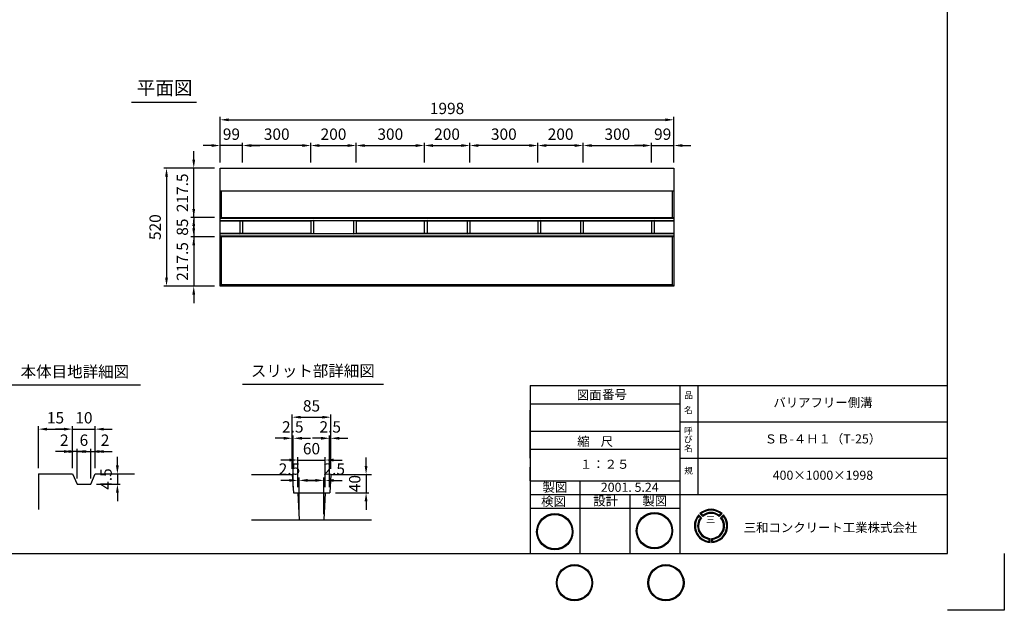
# Model space of a CAD drawing. Extents: x 0 to 7425, y 0 to 5250.
# Drawn here: x 3089 to 7425, y 0 to 2602 of the extents above; entities that cross this region are included whole.
import ezdxf
from ezdxf.enums import TextEntityAlignment as Align

# ---------------------------------------------------------------- set-up
doc = ezdxf.new("R2010")
doc.units = 0
doc.header["$LTSCALE"] = 0.5
doc.layers.get('0').update_dxf_attribs({"linetype": 'CONTINUOUS'})
doc.layers.get('DEFPOINTS').update_dxf_attribs({"linetype": 'CONTINUOUS'})
doc.layers.add('寸法引出', color=2, linetype='CONTINUOUS')
doc.layers.add('枠', color=3, linetype='CONTINUOUS')
doc.styles.add('SANWA', font='MSMINCHO.TTF')
doc.dimstyles.new('SANWA', dxfattribs={"dimtxt": 2.5, "dimasz": 2.5, "dimexe": 1, "dimexo": 1, "dimgap": 0, "dimtad": 1, "dimdec": 4, "dimdsep": 46, "dimtxsty": 'SANWA', "dimcen": 0, "dimclrd": 2, "dimclre": 2, "dimclrt": 2, "dimadec": 0, "dimazin": 0, "dimtfac": 1, "dimtdec": 4, "dimtix": 1, "dimtmove": 0, "dimatfit": 3, "dimfxl": 1, "dimtolj": 1, "dimtzin": 0, "dimarcsym": 0})

# ---------------------------------------------------------------- blocks, each defined once
blk = doc.blocks.new('*D218')
at = {"layer": 'DEFPOINTS', "color": 0, "ltscale": 25}
for p in [(3322, 699.6), (3322, 600.8), (3342, 555.8)]:
    blk.add_point(p, dxfattribs=at)
at = {"layer": '寸法引出', "lineweight": -2, "ltscale": 25}
for p, q in [((3284.5, 699.6), (3247, 699.6)), ((3322, 625.8), (3322, 712.1)), ((3342, 699.6), (3322, 699.6)), ((3379.5, 699.6), (3417, 699.6))]:
    blk.add_line(p, q, dxfattribs=at)
at = {"layer": '寸法引出', "ltscale": 25}
for points in [[(3284.5, 705.8), (3284.5, 693.3), (3322, 699.6)], [(3379.5, 705.8), (3379.5, 693.3), (3342, 699.6)]]:
    blk.add_solid(points, dxfattribs=at)
at = {"layer": '寸法引出', "ltscale": 25, "insert": (3285.6, 749.6), "char_height": 50, "attachment_point": 5, "style": 'SANWA'}
blk.add_mtext('\\A1;2', dxfattribs=at)
blk = doc.blocks.new('*D219')
at = {"layer": 'DEFPOINTS', "color": 0, "ltscale": 25}
for p in [(3402, 699.6), (3342, 555.8), (3402, 555.8)]:
    blk.add_point(p, dxfattribs=at)
at = {"layer": '寸法引出', "lineweight": -2, "ltscale": 25}
for p, q in [((3304.5, 699.6), (3267, 699.6)), ((3342, 580.8), (3342, 712.1)), ((3342, 699.6), (3402, 699.6)), ((3402, 580.8), (3402, 712.1)), ((3439.5, 699.6), (3477, 699.6))]:
    blk.add_line(p, q, dxfattribs=at)
at = {"layer": '寸法引出', "ltscale": 25}
for points in [[(3304.5, 705.8), (3304.5, 693.3), (3342, 699.6)], [(3439.5, 705.8), (3439.5, 693.3), (3402, 699.6)]]:
    blk.add_solid(points, dxfattribs=at)
at = {"layer": '寸法引出', "ltscale": 25, "insert": (3372, 749.6), "char_height": 50, "attachment_point": 5, "style": 'SANWA'}
blk.add_mtext('\\A1;6', dxfattribs=at)
blk = doc.blocks.new('*D220')
at = {"layer": 'DEFPOINTS', "color": 0, "ltscale": 25}
for p in [(3422, 699.6), (3422, 600.8), (3402, 555.8)]:
    blk.add_point(p, dxfattribs=at)
at = {"layer": '寸法引出', "lineweight": -2, "ltscale": 25}
for p, q in [((3364.5, 699.6), (3327, 699.6)), ((3402, 699.6), (3422, 699.6)), ((3422, 625.8), (3422, 712.1)), ((3459.5, 699.6), (3497, 699.6))]:
    blk.add_line(p, q, dxfattribs=at)
at = {"layer": '寸法引出', "ltscale": 25}
for points in [[(3364.5, 705.8), (3364.5, 693.3), (3402, 699.6)], [(3459.5, 705.8), (3459.5, 693.3), (3422, 699.6)]]:
    blk.add_solid(points, dxfattribs=at)
at = {"layer": '寸法引出', "ltscale": 25, "insert": (3465.3, 749.6), "char_height": 50, "attachment_point": 5, "style": 'SANWA'}
blk.add_mtext('\\A1;2', dxfattribs=at)
blk = doc.blocks.new('*D221')
at = {"layer": 'DEFPOINTS', "color": 0, "ltscale": 25}
for p in [(3422, 600.8), (3402, 555.8), (3519.5, 555.8)]:
    blk.add_point(p, dxfattribs=at)
at = {"layer": '寸法引出', "lineweight": -2, "ltscale": 25}
for p, q in [((3519.5, 638.3), (3519.5, 675.8)), ((3447, 600.8), (3532, 600.8)), ((3519.5, 600.8), (3519.5, 555.8)), ((3427, 555.8), (3532, 555.8)), ((3519.5, 518.3), (3519.5, 480.8))]:
    blk.add_line(p, q, dxfattribs=at)
at = {"layer": '寸法引出', "ltscale": 25}
for points in [[(3513.2, 638.3), (3525.7, 638.3), (3519.5, 600.8)], [(3513.2, 518.3), (3525.7, 518.3), (3519.5, 555.8)]]:
    blk.add_solid(points, dxfattribs=at)
at = {"layer": '寸法引出', "ltscale": 25, "insert": (3469.5, 578.3), "char_height": 50, "attachment_point": 5, "rotation": 90, "style": 'SANWA'}
blk.add_mtext('\\A1;4.5', dxfattribs=at)
blk = doc.blocks.new('*D222')
at = {"layer": 'DEFPOINTS', "color": 0, "ltscale": 25}
for p in [(3422, 798.2), (3322, 600.8), (3422, 600.8)]:
    blk.add_point(p, dxfattribs=at)
at = {"layer": '寸法引出', "lineweight": -2, "ltscale": 25}
for p, q in [((3284.5, 798.2), (3247, 798.2)), ((3322, 625.8), (3322, 810.7)), ((3322, 798.2), (3422, 798.2)), ((3422, 625.8), (3422, 810.7)), ((3459.5, 798.2), (3497, 798.2))]:
    blk.add_line(p, q, dxfattribs=at)
at = {"layer": '寸法引出', "ltscale": 25}
for points in [[(3284.5, 804.4), (3284.5, 791.9), (3322, 798.2)], [(3459.5, 804.4), (3459.5, 791.9), (3422, 798.2)]]:
    blk.add_solid(points, dxfattribs=at)
at = {"layer": '寸法引出', "ltscale": 25, "insert": (3372, 848.2), "char_height": 50, "attachment_point": 5, "style": 'SANWA'}
blk.add_mtext('\\A1;10', dxfattribs=at)
blk = doc.blocks.new('*D223')
at = {"layer": 'DEFPOINTS', "color": 0, "ltscale": 25}
for p in [(3322, 798.2), (3172, 600.8), (3322, 600.8)]:
    blk.add_point(p, dxfattribs=at)
at = {"layer": '寸法引出', "lineweight": -2, "ltscale": 25}
for p, q in [((3172, 625.8), (3172, 810.7)), ((3209.5, 798.2), (3284.5, 798.2)), ((3322, 625.8), (3322, 810.7))]:
    blk.add_line(p, q, dxfattribs=at)
at = {"layer": '寸法引出', "ltscale": 25}
for points in [[(3209.5, 804.4), (3209.5, 791.9), (3172, 798.2)], [(3284.5, 804.4), (3284.5, 791.9), (3322, 798.2)]]:
    blk.add_solid(points, dxfattribs=at)
at = {"layer": '寸法引出', "ltscale": 25, "insert": (3247, 848.2), "char_height": 50, "attachment_point": 5, "style": 'SANWA'}
blk.add_mtext('\\A1;15', dxfattribs=at)
blk = doc.blocks.new('*D186')
at = {"layer": 'DEFPOINTS', "color": 0, "ltscale": 25}
for p in [(4434.2, 662.2), (4314.2, 518.2), (4434.2, 518.2)]:
    blk.add_point(p, dxfattribs=at)
at = {"layer": '寸法引出', "lineweight": -2, "ltscale": 25}
for p, q in [((4276.7, 662.2), (4239.2, 662.2)), ((4314.2, 543.2), (4314.2, 674.7)), ((4314.2, 662.2), (4434.2, 662.2)), ((4434.2, 543.2), (4434.2, 674.7)), ((4471.7, 662.2), (4509.2, 662.2))]:
    blk.add_line(p, q, dxfattribs=at)
at = {"layer": '寸法引出', "ltscale": 25}
for points in [[(4276.7, 668.4), (4276.7, 655.9), (4314.2, 662.2)], [(4471.7, 668.4), (4471.7, 655.9), (4434.2, 662.2)]]:
    blk.add_solid(points, dxfattribs=at)
at = {"layer": '寸法引出', "ltscale": 25, "insert": (4374.2, 712.2), "char_height": 50, "attachment_point": 5, "style": 'SANWA'}
blk.add_mtext('\\A1;60', dxfattribs=at)
blk = doc.blocks.new('*D187')
at = {"layer": 'DEFPOINTS', "color": 0, "ltscale": 25}
for p in [(4319.2, 572.4), (4314.2, 518.2), (4319.2, 398.2)]:
    blk.add_point(p, dxfattribs=at)
at = {"layer": '寸法引出', "lineweight": -2, "ltscale": 25}
for p, q in [((4276.7, 572.4), (4239.2, 572.4)), ((4314.2, 572.4), (4319.2, 572.4)), ((4319.2, 423.2), (4319.2, 584.9)), ((4356.7, 572.4), (4394.2, 572.4))]:
    blk.add_line(p, q, dxfattribs=at)
at = {"layer": '寸法引出', "ltscale": 25}
for points in [[(4276.7, 578.6), (4276.7, 566.1), (4314.2, 572.4)], [(4356.7, 578.6), (4356.7, 566.1), (4319.2, 572.4)]]:
    blk.add_solid(points, dxfattribs=at)
at = {"layer": '寸法引出', "ltscale": 25, "insert": (4277, 622.4), "char_height": 50, "attachment_point": 5, "style": 'SANWA'}
blk.add_mtext('\\A1;2.5', dxfattribs=at)
blk = doc.blocks.new('*D188')
at = {"layer": 'DEFPOINTS', "color": 0, "ltscale": 25}
for p in [(4294.2, 758), (4289.2, 598.2), (4294.2, 518.2)]:
    blk.add_point(p, dxfattribs=at)
at = {"layer": '寸法引出', "lineweight": -2, "ltscale": 25}
for p, q in [((4251.7, 758), (4214.2, 758)), ((4289.2, 758), (4294.2, 758)), ((4294.2, 543.2), (4294.2, 770.5)), ((4331.7, 758), (4369.2, 758))]:
    blk.add_line(p, q, dxfattribs=at)
at = {"layer": '寸法引出', "ltscale": 25}
for points in [[(4251.7, 764.2), (4251.7, 751.7), (4289.2, 758)], [(4331.7, 764.2), (4331.7, 751.7), (4294.2, 758)]]:
    blk.add_solid(points, dxfattribs=at)
at = {"layer": '寸法引出', "ltscale": 25, "insert": (4291.7, 808), "char_height": 50, "attachment_point": 5, "style": 'SANWA'}
blk.add_mtext('\\A1;2.5', dxfattribs=at)
blk = doc.blocks.new('*D189')
at = {"layer": 'DEFPOINTS', "color": 0, "ltscale": 25}
for p in [(4429.2, 572.4), (4434.2, 518.2), (4429.2, 398.2)]:
    blk.add_point(p, dxfattribs=at)
at = {"layer": '寸法引出', "lineweight": -2, "ltscale": 25}
for p, q in [((4391.7, 572.4), (4354.2, 572.4)), ((4429.2, 423.2), (4429.2, 584.9)), ((4434.2, 572.4), (4429.2, 572.4)), ((4471.7, 572.4), (4509.2, 572.4))]:
    blk.add_line(p, q, dxfattribs=at)
at = {"layer": '寸法引出', "ltscale": 25}
for points in [[(4391.7, 578.6), (4391.7, 566.1), (4429.2, 572.4)], [(4471.7, 578.6), (4471.7, 566.1), (4434.2, 572.4)]]:
    blk.add_solid(points, dxfattribs=at)
at = {"layer": '寸法引出', "ltscale": 25, "insert": (4474.3, 622.4), "char_height": 50, "attachment_point": 5, "style": 'SANWA'}
blk.add_mtext('\\A1;2.5', dxfattribs=at)
blk = doc.blocks.new('*D190')
at = {"layer": 'DEFPOINTS', "color": 0, "ltscale": 25}
for p in [(4454.2, 758), (4459.2, 598.2), (4454.2, 518.2)]:
    blk.add_point(p, dxfattribs=at)
at = {"layer": '寸法引出', "lineweight": -2, "ltscale": 25}
for p, q in [((4416.7, 758), (4379.2, 758)), ((4454.2, 543.2), (4454.2, 770.5)), ((4459.2, 758), (4454.2, 758)), ((4496.7, 758), (4534.2, 758))]:
    blk.add_line(p, q, dxfattribs=at)
at = {"layer": '寸法引出', "ltscale": 25}
for points in [[(4416.7, 764.2), (4416.7, 751.7), (4454.2, 758)], [(4496.7, 764.2), (4496.7, 751.7), (4459.2, 758)]]:
    blk.add_solid(points, dxfattribs=at)
at = {"layer": '寸法引出', "ltscale": 25, "insert": (4456.7, 808), "char_height": 50, "attachment_point": 5, "style": 'SANWA'}
blk.add_mtext('\\A1;2.5', dxfattribs=at)
blk = doc.blocks.new('*D191')
at = {"layer": 'DEFPOINTS', "color": 0, "ltscale": 25}
for p in [(4459.2, 598.2), (4454.2, 518.2), (4614.6, 518.2)]:
    blk.add_point(p, dxfattribs=at)
at = {"layer": '寸法引出', "lineweight": -2, "ltscale": 25}
for p, q in [((4614.6, 635.7), (4614.6, 673.2)), ((4484.2, 598.2), (4627.1, 598.2)), ((4614.6, 598.2), (4614.6, 518.2)), ((4479.2, 518.2), (4627.1, 518.2)), ((4614.6, 480.7), (4614.6, 443.2))]:
    blk.add_line(p, q, dxfattribs=at)
at = {"layer": '寸法引出', "ltscale": 25}
for points in [[(4608.3, 635.7), (4620.8, 635.7), (4614.6, 598.2)], [(4608.3, 480.7), (4620.8, 480.7), (4614.6, 518.2)]]:
    blk.add_solid(points, dxfattribs=at)
at = {"layer": '寸法引出', "ltscale": 25, "insert": (4564.6, 558.2), "char_height": 50, "attachment_point": 5, "rotation": 90, "style": 'SANWA'}
blk.add_mtext('\\A1;40', dxfattribs=at)
blk = doc.blocks.new('*D192')
at = {"layer": 'DEFPOINTS', "color": 0, "ltscale": 25}
for p in [(4459.2, 850.8), (4289.2, 598.2), (4459.2, 598.2)]:
    blk.add_point(p, dxfattribs=at)
at = {"layer": '寸法引出', "lineweight": -2, "ltscale": 25}
for p, q in [((4289.2, 623.2), (4289.2, 863.3)), ((4326.7, 850.8), (4421.7, 850.8)), ((4459.2, 623.2), (4459.2, 863.3))]:
    blk.add_line(p, q, dxfattribs=at)
at = {"layer": '寸法引出', "ltscale": 25}
for points in [[(4326.7, 857), (4326.7, 844.5), (4289.2, 850.8)], [(4421.7, 857), (4421.7, 844.5), (4459.2, 850.8)]]:
    blk.add_solid(points, dxfattribs=at)
at = {"layer": '寸法引出', "ltscale": 25, "insert": (4374.2, 900.8), "char_height": 50, "attachment_point": 5, "style": 'SANWA'}
blk.add_mtext('\\A1;85', dxfattribs=at)
blk = doc.blocks.new('*D193')
at = {"layer": 'DEFPOINTS', "color": 0, "ltscale": 25}
for p in [(5970.1, 2161.1), (3972.1, 1948.2), (5970.1, 1948.2)]:
    blk.add_point(p, dxfattribs=at)
at = {"layer": '寸法引出', "lineweight": -2, "ltscale": 25}
for p, q in [((3972.1, 1973.2), (3972.1, 2173.6)), ((5970.1, 1973.2), (5970.1, 2173.6)), ((4009.6, 2161.1), (5932.6, 2161.1))]:
    blk.add_line(p, q, dxfattribs=at)
at = {"layer": '寸法引出', "ltscale": 25}
for points in [[(4009.6, 2167.4), (4009.6, 2154.9), (3972.1, 2161.1)], [(5932.6, 2167.4), (5932.6, 2154.9), (5970.1, 2161.1)]]:
    blk.add_solid(points, dxfattribs=at)
at = {"layer": '寸法引出', "ltscale": 25, "insert": (4971.1, 2211.1), "char_height": 50, "attachment_point": 5, "style": 'SANWA'}
blk.add_mtext('\\A1;1998', dxfattribs=at)
blk = doc.blocks.new('*D246')
at = {"layer": 'DEFPOINTS', "color": 0, "ltscale": 25}
for p in [(4571.1, 2047.8), (4371.1, 1948.2), (4571.1, 1948.2)]:
    blk.add_point(p, dxfattribs=at)
at = {"layer": '寸法引出', "lineweight": -2, "ltscale": 25}
for p, q in [((4371.1, 1973.2), (4371.1, 2060.3)), ((4408.6, 2047.8), (4533.6, 2047.8)), ((4571.1, 1973.2), (4571.1, 2060.3))]:
    blk.add_line(p, q, dxfattribs=at)
at = {"layer": '寸法引出', "ltscale": 25}
for points in [[(4408.6, 2054), (4408.6, 2041.5), (4371.1, 2047.8)], [(4533.6, 2054), (4533.6, 2041.5), (4571.1, 2047.8)]]:
    blk.add_solid(points, dxfattribs=at)
at = {"layer": '寸法引出', "ltscale": 25, "insert": (4471.1, 2097.8), "char_height": 50, "attachment_point": 5, "style": 'SANWA'}
blk.add_mtext('\\A1;200', dxfattribs=at)
blk = doc.blocks.new('*D247')
at = {"layer": 'DEFPOINTS', "color": 0, "ltscale": 25}
for p in [(4871.1, 2047.8), (4571.1, 1948.2), (4871.1, 1948.2)]:
    blk.add_point(p, dxfattribs=at)
at = {"layer": '寸法引出', "lineweight": -2, "ltscale": 25}
for p, q in [((4571.1, 1973.2), (4571.1, 2060.3)), ((4608.6, 2047.8), (4833.6, 2047.8)), ((4871.1, 1973.2), (4871.1, 2060.3))]:
    blk.add_line(p, q, dxfattribs=at)
at = {"layer": '寸法引出', "ltscale": 25}
for points in [[(4608.6, 2054), (4608.6, 2041.5), (4571.1, 2047.8)], [(4833.6, 2054), (4833.6, 2041.5), (4871.1, 2047.8)]]:
    blk.add_solid(points, dxfattribs=at)
at = {"layer": '寸法引出', "ltscale": 25, "insert": (4721.1, 2097.8), "char_height": 50, "attachment_point": 5, "style": 'SANWA'}
blk.add_mtext('\\A1;300', dxfattribs=at)
blk = doc.blocks.new('*D248')
at = {"layer": 'DEFPOINTS', "color": 0, "ltscale": 25}
for p in [(5071.1, 2047.8), (4871.1, 1948.2), (5071.1, 1948.2)]:
    blk.add_point(p, dxfattribs=at)
at = {"layer": '寸法引出', "lineweight": -2, "ltscale": 25}
for p, q in [((4871.1, 1973.2), (4871.1, 2060.3)), ((4908.6, 2047.8), (5033.6, 2047.8)), ((5071.1, 1973.2), (5071.1, 2060.3))]:
    blk.add_line(p, q, dxfattribs=at)
at = {"layer": '寸法引出', "ltscale": 25}
for points in [[(4908.6, 2054), (4908.6, 2041.5), (4871.1, 2047.8)], [(5033.6, 2054), (5033.6, 2041.5), (5071.1, 2047.8)]]:
    blk.add_solid(points, dxfattribs=at)
at = {"layer": '寸法引出', "ltscale": 25, "insert": (4971.1, 2097.8), "char_height": 50, "attachment_point": 5, "style": 'SANWA'}
blk.add_mtext('\\A1;200', dxfattribs=at)
blk = doc.blocks.new('*D249')
at = {"layer": 'DEFPOINTS', "color": 0, "ltscale": 25}
for p in [(4071.1, 2047.8), (4071.1, 1948.2), (4371.1, 1948.2)]:
    blk.add_point(p, dxfattribs=at)
at = {"layer": '寸法引出', "lineweight": -2, "ltscale": 25}
for p, q in [((4071.1, 1973.2), (4071.1, 2060.3)), ((4333.6, 2047.8), (4108.6, 2047.8)), ((4371.1, 1973.2), (4371.1, 2060.3))]:
    blk.add_line(p, q, dxfattribs=at)
at = {"layer": '寸法引出', "ltscale": 25}
for points in [[(4108.6, 2054), (4108.6, 2041.5), (4071.1, 2047.8)], [(4333.6, 2054), (4333.6, 2041.5), (4371.1, 2047.8)]]:
    blk.add_solid(points, dxfattribs=at)
at = {"layer": '寸法引出', "ltscale": 25, "insert": (4221.1, 2097.8), "char_height": 50, "attachment_point": 5, "style": 'SANWA'}
blk.add_mtext('\\A1;300', dxfattribs=at)
blk = doc.blocks.new('*D250')
at = {"layer": 'DEFPOINTS', "color": 0, "ltscale": 25}
for p in [(3972.1, 2047.8), (3972.1, 1948.2), (4071.1, 1948.2)]:
    blk.add_point(p, dxfattribs=at)
at = {"layer": '寸法引出', "lineweight": -2, "ltscale": 25}
for p, q in [((3934.6, 2047.8), (3897.1, 2047.8)), ((3972.1, 1973.2), (3972.1, 2060.3)), ((4071.1, 2047.8), (3972.1, 2047.8)), ((4071.1, 1973.2), (4071.1, 2060.3)), ((4108.6, 2047.8), (4146.1, 2047.8))]:
    blk.add_line(p, q, dxfattribs=at)
at = {"layer": '寸法引出', "ltscale": 25}
for points in [[(3934.6, 2054), (3934.6, 2041.5), (3972.1, 2047.8)], [(4108.6, 2054), (4108.6, 2041.5), (4071.1, 2047.8)]]:
    blk.add_solid(points, dxfattribs=at)
at = {"layer": '寸法引出', "ltscale": 25, "insert": (4021.6, 2097.8), "char_height": 50, "attachment_point": 5, "style": 'SANWA'}
blk.add_mtext('\\A1;99', dxfattribs=at)
blk = doc.blocks.new('*D251')
at = {"layer": 'DEFPOINTS', "color": 0, "ltscale": 25}
for p in [(3972.1, 1730.7), (3855.6, 1645.7), (3972.1, 1645.7)]:
    blk.add_point(p, dxfattribs=at)
at = {"layer": '寸法引出', "lineweight": -2, "ltscale": 25}
for p, q in [((3855.6, 1768.2), (3855.6, 1805.7)), ((3947.1, 1730.7), (3843.1, 1730.7)), ((3855.6, 1730.7), (3855.6, 1645.7)), ((3947.1, 1645.7), (3843.1, 1645.7)), ((3855.6, 1608.2), (3855.6, 1570.7))]:
    blk.add_line(p, q, dxfattribs=at)
at = {"layer": '寸法引出', "ltscale": 25}
for points in [[(3849.4, 1768.2), (3861.9, 1768.2), (3855.6, 1730.7)], [(3849.4, 1608.2), (3861.9, 1608.2), (3855.6, 1645.7)]]:
    blk.add_solid(points, dxfattribs=at)
at = {"layer": '寸法引出', "ltscale": 25, "insert": (3805.6, 1688.2), "char_height": 50, "attachment_point": 5, "rotation": 90, "style": 'SANWA'}
blk.add_mtext('\\A1;85', dxfattribs=at)
blk = doc.blocks.new('*D252')
at = {"layer": 'DEFPOINTS', "color": 0, "ltscale": 25}
for p in [(3972.1, 1645.7), (3855.6, 1428.2), (3972.1, 1428.2)]:
    blk.add_point(p, dxfattribs=at)
at = {"layer": '寸法引出', "lineweight": -2, "ltscale": 25}
for p, q in [((3855.6, 1683.2), (3855.6, 1720.7)), ((3947.1, 1645.7), (3843.1, 1645.7)), ((3855.6, 1645.7), (3855.6, 1428.2)), ((3947.1, 1428.2), (3843.1, 1428.2)), ((3855.6, 1390.7), (3855.6, 1353.2))]:
    blk.add_line(p, q, dxfattribs=at)
at = {"layer": '寸法引出', "ltscale": 25}
for points in [[(3849.4, 1683.2), (3861.9, 1683.2), (3855.6, 1645.7)], [(3849.4, 1390.7), (3861.9, 1390.7), (3855.6, 1428.2)]]:
    blk.add_solid(points, dxfattribs=at)
at = {"layer": '寸法引出', "ltscale": 25, "insert": (3805.6, 1536.9), "char_height": 50, "attachment_point": 5, "rotation": 90, "style": 'SANWA'}
blk.add_mtext('\\A1;217.5', dxfattribs=at)
blk = doc.blocks.new('*D253')
at = {"layer": 'DEFPOINTS', "color": 0, "ltscale": 25}
for p in [(3855.6, 1948.2), (3972.1, 1948.2), (3972.1, 1730.7)]:
    blk.add_point(p, dxfattribs=at)
at = {"layer": '寸法引出', "lineweight": -2, "ltscale": 25}
for p, q in [((3855.6, 1985.7), (3855.6, 2023.2)), ((3947.1, 1948.2), (3843.1, 1948.2)), ((3855.6, 1730.7), (3855.6, 1948.2)), ((3947.1, 1730.7), (3843.1, 1730.7)), ((3855.6, 1693.2), (3855.6, 1655.7))]:
    blk.add_line(p, q, dxfattribs=at)
at = {"layer": '寸法引出', "ltscale": 25}
for points in [[(3849.4, 1985.7), (3861.9, 1985.7), (3855.6, 1948.2)], [(3849.4, 1693.2), (3861.9, 1693.2), (3855.6, 1730.7)]]:
    blk.add_solid(points, dxfattribs=at)
at = {"layer": '寸法引出', "ltscale": 25, "insert": (3805.6, 1839.4), "char_height": 50, "attachment_point": 5, "rotation": 90, "style": 'SANWA'}
blk.add_mtext('\\A1;217.5', dxfattribs=at)
blk = doc.blocks.new('*D254')
at = {"layer": 'DEFPOINTS', "color": 0, "ltscale": 25}
for p in [(3972.1, 1948.2), (3735.8, 1428.2), (3972.1, 1428.2)]:
    blk.add_point(p, dxfattribs=at)
at = {"layer": '寸法引出', "lineweight": -2, "ltscale": 25}
for p, q in [((3947.1, 1948.2), (3723.3, 1948.2)), ((3735.8, 1910.7), (3735.8, 1465.7)), ((3947.1, 1428.2), (3723.3, 1428.2))]:
    blk.add_line(p, q, dxfattribs=at)
at = {"layer": '寸法引出', "ltscale": 25}
for points in [[(3729.5, 1910.7), (3742, 1910.7), (3735.8, 1948.2)], [(3729.5, 1465.7), (3742, 1465.7), (3735.8, 1428.2)]]:
    blk.add_solid(points, dxfattribs=at)
at = {"layer": '寸法引出', "ltscale": 25, "insert": (3685.8, 1688.2), "char_height": 50, "attachment_point": 5, "rotation": 90, "style": 'SANWA'}
blk.add_mtext('\\A1;520', dxfattribs=at)
blk = doc.blocks.new('*D344')
at = {"layer": 'DEFPOINTS', "color": 0, "ltscale": 25}
for p in [(5371.1, 2047.8), (5371.1, 1948.2), (5571.1, 1948.2)]:
    blk.add_point(p, dxfattribs=at)
at = {"layer": '寸法引出', "lineweight": -2, "ltscale": 25}
for p, q in [((5371.1, 1973.2), (5371.1, 2060.3)), ((5533.6, 2047.8), (5408.6, 2047.8)), ((5571.1, 1973.2), (5571.1, 2060.3))]:
    blk.add_line(p, q, dxfattribs=at)
at = {"layer": '寸法引出', "ltscale": 25}
for points in [[(5408.6, 2054), (5408.6, 2041.5), (5371.1, 2047.8)], [(5533.6, 2054), (5533.6, 2041.5), (5571.1, 2047.8)]]:
    blk.add_solid(points, dxfattribs=at)
at = {"layer": '寸法引出', "ltscale": 25, "insert": (5471.1, 2097.8), "char_height": 50, "attachment_point": 5, "style": 'SANWA'}
blk.add_mtext('\\A1;200', dxfattribs=at)
blk = doc.blocks.new('*D345')
at = {"layer": 'DEFPOINTS', "color": 0, "ltscale": 25}
for p in [(5071.1, 2047.8), (5071.1, 1948.2), (5371.1, 1948.2)]:
    blk.add_point(p, dxfattribs=at)
at = {"layer": '寸法引出', "lineweight": -2, "ltscale": 25}
for p, q in [((5071.1, 1973.2), (5071.1, 2060.3)), ((5333.6, 2047.8), (5108.6, 2047.8)), ((5371.1, 1973.2), (5371.1, 2060.3))]:
    blk.add_line(p, q, dxfattribs=at)
at = {"layer": '寸法引出', "ltscale": 25}
for points in [[(5108.6, 2054), (5108.6, 2041.5), (5071.1, 2047.8)], [(5333.6, 2054), (5333.6, 2041.5), (5371.1, 2047.8)]]:
    blk.add_solid(points, dxfattribs=at)
at = {"layer": '寸法引出', "ltscale": 25, "insert": (5221.1, 2097.8), "char_height": 50, "attachment_point": 5, "style": 'SANWA'}
blk.add_mtext('\\A1;300', dxfattribs=at)
blk = doc.blocks.new('*D346')
at = {"layer": 'DEFPOINTS', "color": 0, "ltscale": 25}
for p in [(5871.1, 2047.8), (5571.1, 1948.2), (5871.1, 1948.2)]:
    blk.add_point(p, dxfattribs=at)
at = {"layer": '寸法引出', "lineweight": -2, "ltscale": 25}
for p, q in [((5571.1, 1973.2), (5571.1, 2060.3)), ((5608.6, 2047.8), (5833.6, 2047.8)), ((5871.1, 1973.2), (5871.1, 2060.3))]:
    blk.add_line(p, q, dxfattribs=at)
at = {"layer": '寸法引出', "ltscale": 25}
for points in [[(5608.6, 2054), (5608.6, 2041.5), (5571.1, 2047.8)], [(5833.6, 2054), (5833.6, 2041.5), (5871.1, 2047.8)]]:
    blk.add_solid(points, dxfattribs=at)
at = {"layer": '寸法引出', "ltscale": 25, "insert": (5721.1, 2097.8), "char_height": 50, "attachment_point": 5, "style": 'SANWA'}
blk.add_mtext('\\A1;300', dxfattribs=at)
blk = doc.blocks.new('*D347')
at = {"layer": 'DEFPOINTS', "color": 0, "ltscale": 25}
for p in [(5970.1, 2047.8), (5871.1, 1948.2), (5970.1, 1948.2)]:
    blk.add_point(p, dxfattribs=at)
at = {"layer": '寸法引出', "lineweight": -2, "ltscale": 25}
for p, q in [((5833.6, 2047.8), (5796.1, 2047.8)), ((5871.1, 1973.2), (5871.1, 2060.3)), ((5871.1, 2047.8), (5970.1, 2047.8)), ((5970.1, 1973.2), (5970.1, 2060.3)), ((6007.6, 2047.8), (6045.1, 2047.8))]:
    blk.add_line(p, q, dxfattribs=at)
at = {"layer": '寸法引出', "ltscale": 25}
for points in [[(5833.6, 2054), (5833.6, 2041.5), (5871.1, 2047.8)], [(6007.6, 2054), (6007.6, 2041.5), (5970.1, 2047.8)]]:
    blk.add_solid(points, dxfattribs=at)
at = {"layer": '寸法引出', "ltscale": 25, "insert": (5920.6, 2097.8), "char_height": 50, "attachment_point": 5, "style": 'SANWA'}
blk.add_mtext('\\A1;99', dxfattribs=at)

msp = doc.modelspace()

# ---------------------------------------------------------------- hatches: boundary and pattern name
h = msp.add_hatch(color=256)
h.paths.add_polyline_path([(6084.77225, 426.45966), (6097.52552, 413.70639, -0.3722683533), (6169.59519, 413.70639), (6182.34846, 426.45966, 0.382497994)])
h.paths.add_polyline_path([(6176.44051, 426.20856), (6169.31338, 419.08143, 0.3367429549), (6097.80733, 419.08143), (6090.6802, 426.20856, -0.3477704275)], flags=16)
h.paths.add_polyline_path([(6175.25204, 408.04953, -0.6168583269), (6137.56035, 317.05375), (6137.56035, 299.0179, 0.6292889159), (6188.00532, 420.80281)])
h.paths.add_polyline_path([(6187.75422, 414.89486, -0.5873104909), (6141.56035, 303.373), (6141.56035, 313.45228, 0.5741105922), (6180.62709, 407.76773)], flags=16)
h.paths.add_polyline_path([(6079.11539, 420.80281, 0.6292889159), (6129.56035, 299.0179), (6129.56035, 317.05375, -0.6168583269), (6091.86867, 408.04953)])
h.paths.add_polyline_path([(6086.49362, 407.76773, 0.5741105922), (6125.56035, 313.45228), (6125.56035, 303.373, -0.5873104909), (6079.36649, 414.89486)], flags=16)
h = msp.add_hatch(color=256)
h.paths.add_polyline_path([(5365.72845, 346.47064, 1.0000000169), (5525.67887, 346.47064, 1.0000000169)])
h.paths.add_polyline_path([(5521.67887, 346.47064, -1), (5369.72845, 346.47064, -1)], flags=16)
h = msp.add_hatch(color=256)
h.paths.add_polyline_path([(5804.60315, 350.81232, 1.0000000169), (5964.55358, 350.81232, 1.0000000169)])
h.paths.add_polyline_path([(5960.55358, 350.81232, -1), (5808.60315, 350.81232, -1)], flags=16)
h.paths.add_polyline_path([(5847.484, 348.17116), (5924.13205, 348.17116), (5924.13205, 422.58457), (5847.484, 422.58457)], flags=8)
h.paths.add_polyline_path([(5847.71657, 288.70398), (5924.47634, 288.70398), (5924.47634, 366.80454), (5847.71657, 366.80454)], flags=8)
h = msp.add_hatch(color=256)
h.paths.add_polyline_path([(5452.37865, 121.528, 1.0000000169), (5612.32907, 121.528, 1.0000000169)])
h.paths.add_polyline_path([(5608.32907, 121.528, -1), (5456.37865, 121.528, -1)], flags=16)
h.paths.add_polyline_path([(5494.53324, 114.22477), (5573.08073, 114.22477), (5573.08073, 191.65494), (5494.53324, 191.65494)], flags=8)
h.paths.add_polyline_path([(5502.19597, 54.76306), (5565.99486, 54.76306), (5565.99486, 124.81892), (5502.19597, 124.81892)], flags=8)
h = msp.add_hatch(color=256)
h.paths.add_polyline_path([(5854.96898, 121.528, 1.0000000169), (6014.9194, 121.528, 1.0000000169)])
h.paths.add_polyline_path([(6010.9194, 121.528, -1), (5858.96898, 121.528, -1)], flags=16)
h.paths.add_polyline_path([(5902.8219, 115.36729), (5972.87776, 115.36729), (5972.87776, 193.46785), (5902.8219, 193.46785)], flags=8)
h.paths.add_polyline_path([(5895.2891, 61.3191), (5969.81424, 61.3191), (5969.81424, 134.72692), (5895.2891, 134.72692)], flags=8)

# ---------------------------------------------------------------- linework, layer by layer
for p, q in [((3581.65547, 2238.08542), (3868.08357, 2238.08542)), ((3047.33089, 993.38811), (3621.06696, 993.38811)), ((4070.32389, 996.73689), (4691.63315, 996.73689)), ((5337.55319, 990.00001), (5337.55319, 870.00001)), ((5997.55319, 990.00001), (6035.46212, 990.00001)), ((5997.55319, 250.00001), (5997.55319, 990.00001)), ((6077.55319, 510.00001), (6077.55319, 990.00001)), ((5337.55319, 726.76095), (5337.55319, 882.11692)), ((5337.55319, 670.00001), (5337.55319, 726.76095)), ((5337.55319, 630.00001), (5337.55319, 499.89192)), ((5337.55319, 570.00001), (5337.55319, 630.00001)), ((5337.55319, 570.00001), (5337.55319, 510.00001)), ((5557.55319, 250.00001), (5557.55319, 570.00001)), ((5337.55319, 510.00001), (7175, 510.00001)), ((5777.55319, 250.00001), (5777.55319, 510.00001)), ((6091.86867, 408.04953), (6079.03796, 420.88024)), ((6086.49362, 407.76773), (6079.36649, 414.89486)), ((6097.52552, 413.70639), (6084.69481, 426.5371)), ((6097.80733, 419.08143), (6090.6802, 426.20856)), ((6169.31338, 419.08143), (6176.44051, 426.20856)), ((6169.59519, 413.70639), (6182.34846, 426.45966)), ((6175.25204, 408.04953), (6188.00532, 420.80281)), ((6180.62709, 407.76773), (6187.75422, 414.89486)), ((6125.56035, 303.373), (6125.56035, 313.45228)), ((6129.56035, 299.0179), (6129.56035, 317.05375)), ((6137.56035, 299.0179), (6137.56035, 317.05375)), ((6141.56035, 303.373), (6141.56035, 313.45228)), ((7425, 250.00001), (7425, 0.00001)), ((7425, 0.00001), (7175, 0.00001))]:
    msp.add_line(p, q)
at = {"ltscale": 25}
for p, q in [((3972.05386, 1948.17919), (5970.05386, 1948.17919)), ((3972.05386, 1428.17919), (3972.05386, 1948.17919)), ((5970.05386, 1948.17919), (5970.05386, 1428.17919)), ((3972.05386, 1848.17919), (5970.05386, 1848.17919)), ((3978.05386, 1728.17919), (3978.05386, 1848.17919)), ((5964.05386, 1728.17919), (5964.05386, 1848.17919)), ((3972.05386, 1730.67919), (5970.05386, 1730.67919)), ((3972.05386, 1728.17919), (5970.05386, 1728.17919)), ((3972.05386, 1718.17919), (5970.05386, 1718.17919)), ((3972.05386, 1715.67919), (4371.05386, 1715.67919)), ((4059.03633, 1718.17919), (4059.03633, 1658.17919)), ((4059.03633, 1718.17919), (4071.05386, 1715.67919)), ((4071.05386, 1715.67919), (4071.05386, 1660.67919)), ((4383.07138, 1718.17919), (4371.05386, 1715.67919)), ((4371.05386, 1715.67919), (4371.05386, 1660.67919)), ((4383.07138, 1718.17919), (4383.07138, 1658.17919)), ((4559.03633, 1718.17919), (4559.03633, 1658.17919)), ((4559.03633, 1718.17919), (4571.05386, 1715.67919)), ((4571.05386, 1715.67919), (4571.05386, 1660.67919)), ((4571.05386, 1715.67919), (5970.05386, 1715.67919)), ((4883.07138, 1718.17919), (4871.05386, 1715.67919)), ((4871.05386, 1715.67919), (4871.05386, 1660.67919)), ((4883.07138, 1718.17919), (4883.07138, 1658.17919)), ((5059.03633, 1718.17919), (5059.03633, 1658.17919)), ((5059.03633, 1718.17919), (5071.05386, 1715.67919)), ((5071.05386, 1715.67919), (5071.05386, 1660.67919)), ((5383.07138, 1718.17919), (5371.05386, 1715.67919)), ((5371.05386, 1715.67919), (5371.05386, 1660.67919)), ((5383.07138, 1718.17919), (5383.07138, 1658.17919)), ((5559.03633, 1718.17919), (5559.03633, 1658.17919)), ((5559.03633, 1718.17919), (5571.05386, 1715.67919)), ((5571.05386, 1715.67919), (5571.05386, 1660.67919)), ((5883.07138, 1718.17919), (5871.05386, 1715.67919)), ((5871.05386, 1715.67919), (5871.05386, 1660.67919)), ((5883.07138, 1718.17919), (5883.07138, 1658.17919)), ((4371.05386, 1660.67919), (3972.05386, 1660.67919)), ((5970.05386, 1658.17919), (3972.05386, 1658.17919)), ((5970.05386, 1648.17919), (3972.05386, 1648.17919)), ((3978.05386, 1434.17919), (3978.05386, 1648.17919)), ((4059.03633, 1658.17919), (4071.05386, 1660.67919)), ((4383.07138, 1658.17919), (4371.05386, 1660.67919)), ((4559.03633, 1658.17919), (4571.05386, 1660.67919)), ((5970.05386, 1660.67919), (4571.05386, 1660.67919)), ((4883.07138, 1658.17919), (4871.05386, 1660.67919)), ((5059.03633, 1658.17919), (5071.05386, 1660.67919)), ((5383.07138, 1658.17919), (5371.05386, 1660.67919)), ((5559.03633, 1658.17919), (5571.05386, 1660.67919)), ((5883.07138, 1658.17919), (5871.05386, 1660.67919)), ((5964.05386, 1434.17919), (5964.05386, 1648.17919)), ((5970.05386, 1645.67919), (3972.05386, 1645.67919)), ((3978.05386, 1434.17919), (3972.05386, 1428.17919)), ((5964.05386, 1434.17919), (3978.05386, 1434.17919)), ((5964.05386, 1434.17919), (5970.05386, 1428.17919)), ((5970.05386, 1428.17919), (3972.05386, 1428.17919)), ((4314.23675, 518.16638), (4434.23675, 518.16638)), ((4319.23675, 398.16638), (4429.23675, 398.16638))]:
    msp.add_line(p, q, dxfattribs=at)
at = {"color": 0}
for p, q in [((5337.55319, 990.00001), (7175, 990.00001)), ((5337.55319, 910.00001), (5997.55319, 910.00001)), ((5337.55319, 910.00001), (5997.55319, 910.00001)), ((5337.55319, 870.00001), (5337.55319, 630.00001)), ((5997.55319, 830.00001), (7175, 830.00001)), ((5337.55319, 790.00001), (5997.55319, 790.00001)), ((5337.55319, 710.00001), (5997.55319, 710.00001)), ((5997.55319, 670.00001), (7175, 670.00001)), ((5337.55319, 630.00001), (5337.55319, 250.00001)), ((5337.55319, 570.00001), (5997.55319, 570.00001)), ((5337.55319, 450.00001), (5997.55319, 450.00001))]:
    msp.add_line(p, q, dxfattribs=at)
at = {"ltscale": 15}
for p, q in [((3171.9758, 600.78688), (3171.9758, 443.57447)), ((3171.9758, 600.78688), (3321.9758, 600.78688)), ((3321.9758, 600.78688), (3341.9758, 555.78688)), ((3401.9758, 555.78688), (3421.9758, 600.78688)), ((3421.9758, 600.78688), (3595.47709, 600.78688)), ((4110.73675, 598.16638), (4289.23675, 598.16638)), ((4289.23675, 598.16638), (4294.23675, 518.16638)), ((4459.23675, 598.16638), (4454.23675, 518.16638)), ((4459.23675, 598.16638), (4637.73675, 598.16638)), ((3341.9758, 555.78688), (3401.9758, 555.78688)), ((4294.23675, 518.16638), (4314.23675, 518.16638)), ((4314.23675, 518.16638), (4319.23675, 398.16638)), ((4434.23675, 518.16638), (4429.23675, 398.16638)), ((4434.23675, 518.16638), (4454.23675, 518.16638)), ((4110.73675, 398.16638), (4319.23675, 398.16638)), ((4429.23675, 398.16638), (4637.73675, 398.16638))]:
    msp.add_line(p, q, dxfattribs=at)
for centre, radius in [((5445.70366, 346.47064), 79.97521), ((5445.70366, 346.47064), 75.97521), ((5884.57837, 350.81232), 79.97521), ((5884.57837, 350.81232), 75.97521), ((5532.35386, 121.528), 79.97521), ((5532.35386, 121.528), 75.97521), ((5934.94419, 121.528), 79.97521), ((5934.94419, 121.528), 75.97521)]:
    msp.add_circle(centre, radius)
for radius, start, end in [(73.10631, 48.13649545, 131.86350455), (69.10631, 51.64767379, 128.35232621), (73.10631, 138.13649545, 266.86350455), (69.10631, 141.64767379, 263.35232621), (59.10631, 142.77882031, 262.22117969), (55.10631, 139.16258741, 265.83741259), (55.10631, 49.16258741, 130.83741259), (59.10631, 52.77882031, 127.22117969), (73.10631, 273.13649545, 41.86350455), (55.10631, 274.16258741, 40.83741259), (69.10631, 276.64767379, 38.35232621), (59.10631, 277.77882031, 37.22117969)]:
    msp.add_arc((6133.56035, 372.0147), radius, start, end)
at = {"layer": '枠'}
for p, q in [((7175, 250.00001), (7175, 5000.00001)), ((625, 250.00001), (7175, 250.00001))]:
    msp.add_line(p, q, dxfattribs=at)

# ---------------------------------------------------------------- texts
at = {"style": 'SANWA'}
for s, height, p in [('平面図', 60, (3727.22073, 2293.99153)), ('スリット部詳細図', 50, (4380.12516, 1048.35734)), ('本体目地詳細図', 50, (3332.17979, 1045.00856)), ('バリアフリー側溝', 40, (6626.27659, 910.00001)), ('ＳＢ-４Ｈ１（T-25）', 40, (6626.27659, 750.00001)), ('400×1000×1998', 40, (6626.27659, 590.00001))]:
    msp.add_text(s, height=height, dxfattribs=at).set_placement(p, align=Align.MIDDLE)
at = {"ltscale": 2, "style": 'SANWA'}
for s, height, p in [('図面', 40, (5542.3456, 928.79548)), ('番号', 40, (5653.8988, 931.06866)), ('品', 28, (6016.23849, 933.9615)), ('名', 28, (6014.72173, 868.32711)), ('呼', 28, (6014.60571, 777.39137)), ('縮    尺', 40, (5544.09812, 723.9732)), ('び', 28, (6014.20855, 739.05437)), ('名', 28, (6014.77561, 699.87725)), ('１：２５', 40, (5555.86618, 623.57923)), ('規', 28, (6015.48011, 601.14103)), ('製図', 40, (5391.24899, 522.08564)), ('2001. 5.24', 40, (5648.28717, 522.08564)), ('検図', 40, (5385.3603, 459.61966)), ('設計', 40, (5615.12664, 461.89287)), ('製図', 40, (5831.24899, 462.08564))]:
    msp.add_text(s, height=height, dxfattribs=at).set_placement(p)
at = {"style": 'SANWA'}
for s, height, p in [('三', 30, (6111.18167, 384.38683)), ('三和コンクリート工業株式会社', 40, (6277.34719, 344.53146))]:
    msp.add_text(s, height=height, dxfattribs=at).set_placement(p)

# ---------------------------------------------------------------- dimensions: what is measured, and where the dimension line sits
at = {"layer": '寸法引出', "ltscale": 25}
for base, p1, p2, override, picture, middle in [((5970.05386, 2161.11523), (3972.05386, 1948.17919), (5970.05386, 1948.17919), {"dimscale": 25, "dimtxt": 2, "dimasz": 1.5, "dimexe": 0.5, "dimgap": 1, "dimclrd": 256, "dimclre": 256, "dimclrt": 256}, '*D193', (4971.05386, 2211.11523)), ((3972.05386, 2047.78463), (4071.05386, 1948.17919), (3972.05386, 1948.17919), {"dimscale": 25, "dimtxt": 2, "dimasz": 1.5, "dimexe": 0.5, "dimgap": 1, "dimclrd": 256, "dimclre": 256, "dimclrt": 256, "dimtmove": 1}, '*D250', (4021.55386, 2097.78463)), ((4071.05386, 2047.78463), (4371.05386, 1948.17919), (4071.05386, 1948.17919), {"dimscale": 25, "dimtxt": 2, "dimasz": 1.5, "dimexe": 0.5, "dimgap": 1, "dimclrd": 256, "dimclre": 256, "dimclrt": 256, "dimtmove": 1}, '*D249', (4221.05386, 2097.78463)), ((4571.05386, 2047.78463), (4371.05386, 1948.17919), (4571.05386, 1948.17919), {"dimscale": 25, "dimtxt": 2, "dimasz": 1.5, "dimexe": 0.5, "dimgap": 1, "dimclrd": 256, "dimclre": 256, "dimclrt": 256}, '*D246', (4471.05386, 2097.78463)), ((4871.05386, 2047.78463), (4571.05386, 1948.17919), (4871.05386, 1948.17919), {"dimscale": 25, "dimtxt": 2, "dimasz": 1.5, "dimexe": 0.5, "dimgap": 1, "dimclrd": 256, "dimclre": 256, "dimclrt": 256, "dimtmove": 1}, '*D247', (4721.05386, 2097.78463)), ((5071.05386, 2047.78463), (4871.05386, 1948.17919), (5071.05386, 1948.17919), {"dimscale": 25, "dimtxt": 2, "dimasz": 1.5, "dimexe": 0.5, "dimgap": 1, "dimclrd": 256, "dimclre": 256, "dimclrt": 256, "dimtmove": 1}, '*D248', (4971.05386, 2097.78463))]:
    dim = msp.add_linear_dim(base=base, p1=p1, p2=p2, dimstyle='SANWA', override=override, dxfattribs=at)
    dim.commit()
    dim.dimension.update_dxf_attribs({"geometry": picture, "text_midpoint": middle})
for base, p1, p2, angle, override, picture, middle in [((5071.05386, 2047.78463), (5371.05386, 1948.17919), (5071.05386, 1948.17919), 180, {"dimscale": 25, "dimtxt": 2, "dimasz": 1.5, "dimexe": 0.5, "dimgap": 1, "dimclrd": 256, "dimclre": 256, "dimclrt": 256, "dimtmove": 1}, '*D345', (5221.05386, 2097.78463)), ((5371.05386, 2047.78463), (5571.05386, 1948.17919), (5371.05386, 1948.17919), 180, {"dimscale": 25, "dimtxt": 2, "dimasz": 1.5, "dimexe": 0.5, "dimgap": 1, "dimclrd": 256, "dimclre": 256, "dimclrt": 256}, '*D344', (5471.05386, 2097.78463)), ((5871.05386, 2047.78463), (5571.05386, 1948.17919), (5871.05386, 1948.17919), 180, {"dimscale": 25, "dimtxt": 2, "dimasz": 1.5, "dimexe": 0.5, "dimgap": 1, "dimclrd": 256, "dimclre": 256, "dimclrt": 256, "dimtmove": 1}, '*D346', (5721.05386, 2097.78463)), ((5970.05386, 2047.78463), (5871.05386, 1948.17919), (5970.05386, 1948.17919), 180, {"dimscale": 25, "dimtxt": 2, "dimasz": 1.5, "dimexe": 0.5, "dimgap": 1, "dimclrd": 256, "dimclre": 256, "dimclrt": 256, "dimtmove": 1}, '*D347', (5920.55386, 2097.78463)), ((3855.64472, 1948.17919), (3972.05386, 1730.67919), (3972.05386, 1948.17919), 90, {"dimscale": 25, "dimtxt": 2, "dimasz": 1.5, "dimexe": 0.5, "dimgap": 1, "dimclrd": 256, "dimclre": 256, "dimclrt": 256, "dimtmove": 1}, '*D253', (3805.64472, 1839.42919)), ((3735.76335, 1428.17919), (3972.05386, 1948.17919), (3972.05386, 1428.17919), 90, {"dimscale": 25, "dimtxt": 2, "dimasz": 1.5, "dimexe": 0.5, "dimgap": 1, "dimclrd": 256, "dimclre": 256, "dimclrt": 256}, '*D254', (3685.76335, 1688.17919)), ((3855.64472, 1645.67919), (3972.05386, 1730.67919), (3972.05386, 1645.67919), 90, {"dimscale": 25, "dimtxt": 2, "dimasz": 1.5, "dimexe": 0.5, "dimgap": 1, "dimclrd": 256, "dimclre": 256, "dimclrt": 256}, '*D251', (3805.64472, 1688.17919)), ((3855.64472, 1428.17919), (3972.05386, 1645.67919), (3972.05386, 1428.17919), 90, {"dimscale": 25, "dimtxt": 2, "dimasz": 1.5, "dimexe": 0.5, "dimgap": 1, "dimclrd": 256, "dimclre": 256, "dimclrt": 256, "dimtmove": 1}, '*D252', (3805.64472, 1536.92919))]:
    dim = msp.add_linear_dim(base=base, p1=p1, p2=p2, angle=angle, dimstyle='SANWA', override=override, dxfattribs=at)
    dim.commit()
    dim.dimension.update_dxf_attribs({"geometry": picture, "text_midpoint": middle})
for base, p1, p2, text, override, picture, middle in [((4459.23675, 850.77232), (4289.23675, 598.16638), (4459.23675, 598.16638), '85', {"dimscale": 25, "dimtxt": 2, "dimasz": 1.5, "dimexe": 0.5, "dimgap": 1, "dimclrd": 256, "dimclre": 256, "dimclrt": 256}, '*D192', (4374.23675, 850.77232)), ((3321.9758, 699.56233), (3341.9758, 555.78688), (3321.9758, 600.78688), '2', {"dimscale": 25, "dimtxt": 2, "dimasz": 1.5, "dimexe": 0.5, "dimgap": 1, "dimse1": 1, "dimclrd": 256, "dimclre": 256, "dimclrt": 256, "dimtmove": 1}, '*D218', (3285.56975, 699.56233)), ((3421.9758, 699.56233), (3401.9758, 555.78688), (3421.9758, 600.78688), '2', {"dimscale": 25, "dimtxt": 2, "dimasz": 1.5, "dimexe": 0.5, "dimgap": 1, "dimse1": 1, "dimclrd": 256, "dimclre": 256, "dimclrt": 256, "dimtmove": 1}, '*D220', (3465.28875, 699.56233)), ((4434.23675, 662.16816), (4314.23675, 518.16638), (4434.23675, 518.16638), '60', {"dimscale": 25, "dimtxt": 2, "dimasz": 1.5, "dimexe": 0.5, "dimgap": 1, "dimclrd": 256, "dimclre": 256, "dimclrt": 256}, '*D186', (4374.23675, 662.16816)), ((4319.23675, 572.35666), (4314.23675, 518.16638), (4319.23675, 398.16638), '2.5', {"dimscale": 25, "dimtxt": 2, "dimasz": 1.5, "dimexe": 0.5, "dimgap": 1, "dimse1": 1, "dimclrd": 256, "dimclre": 256, "dimclrt": 256, "dimtmove": 1}, '*D187', (4277.01318, 572.35666)), ((4429.23675, 572.35666), (4434.23675, 518.16638), (4429.23675, 398.16638), '2.5', {"dimscale": 25, "dimtxt": 2, "dimasz": 1.5, "dimexe": 0.5, "dimgap": 1, "dimse1": 1, "dimclrd": 256, "dimclre": 256, "dimclrt": 256, "dimtmove": 1}, '*D189', (4474.27522, 572.35666))]:
    dim = msp.add_linear_dim(base=base, p1=p1, p2=p2, text=text, dimstyle='SANWA', override=override, dxfattribs=at)
    dim.commit()
    dim.dimension.update_dxf_attribs({"geometry": picture, "text_midpoint": middle, "dimtype": 160})
at = {"layer": '寸法引出', "ltscale": 15}
for base, p1, p2, text, picture, middle in [((3321.9758, 798.15617), (3171.9758, 600.78688), (3321.9758, 600.78688), '15', '*D223', (3246.9758, 848.15617)), ((3421.9758, 798.15617), (3321.9758, 600.78688), (3421.9758, 600.78688), '10', '*D222', (3371.9758, 848.15617)), ((3401.9758, 699.56233), (3341.9758, 555.78688), (3401.9758, 555.78688), '6', '*D219', (3371.9758, 749.56233))]:
    dim = msp.add_linear_dim(base=base, p1=p1, p2=p2, text=text, dimstyle='SANWA', override={"dimscale": 25, "dimtxt": 2, "dimasz": 1.5, "dimexe": 0.5, "dimgap": 1, "dimclrd": 256, "dimclre": 256, "dimclrt": 256}, dxfattribs=at)
    dim.commit()
    dim.dimension.update_dxf_attribs({"geometry": picture, "text_midpoint": middle})
at = {"layer": '寸法引出', "ltscale": 25}
for base, p1, p2, picture, middle in [((4294.23675, 757.9671), (4289.23675, 598.16638), (4294.23675, 518.16638), '*D188', (4291.73675, 807.9671)), ((4454.23675, 757.9671), (4459.23675, 598.16638), (4454.23675, 518.16638), '*D190', (4456.73675, 807.9671))]:
    dim = msp.add_linear_dim(base=base, p1=p1, p2=p2, text='2.5', dimstyle='SANWA', override={"dimscale": 25, "dimtxt": 2, "dimasz": 1.5, "dimexe": 0.5, "dimgap": 1, "dimse1": 1, "dimclrd": 256, "dimclre": 256, "dimclrt": 256, "dimtmove": 1}, dxfattribs=at)
    dim.commit()
    dim.dimension.update_dxf_attribs({"geometry": picture, "text_midpoint": middle})
at = {"layer": '寸法引出', "ltscale": 15}
dim = msp.add_linear_dim(base=(3519.46102, 555.78688), p1=(3421.9758, 600.78688), p2=(3401.9758, 555.78688), angle=90, text='4.5', dimstyle='SANWA', override={"dimscale": 25, "dimtxt": 2, "dimasz": 1.5, "dimexe": 0.5, "dimgap": 1, "dimclrd": 256, "dimclre": 256, "dimclrt": 256}, dxfattribs=at)
dim.commit()
dim.dimension.update_dxf_attribs({"geometry": '*D221', "text_midpoint": (3469.46102, 578.28688)})
at = {"layer": '寸法引出', "ltscale": 25}
dim = msp.add_linear_dim(base=(4614.59053, 518.16638), p1=(4459.23675, 598.16638), p2=(4454.23675, 518.16638), angle=90, text='40', dimstyle='SANWA', override={"dimscale": 25, "dimtxt": 2, "dimasz": 1.5, "dimexe": 0.5, "dimgap": 1, "dimclrd": 256, "dimclre": 256, "dimclrt": 256}, dxfattribs=at)
dim.commit()
dim.dimension.update_dxf_attribs({"geometry": '*D191', "text_midpoint": (4564.59053, 558.16638)})

doc.saveas('drawing.dxf')
